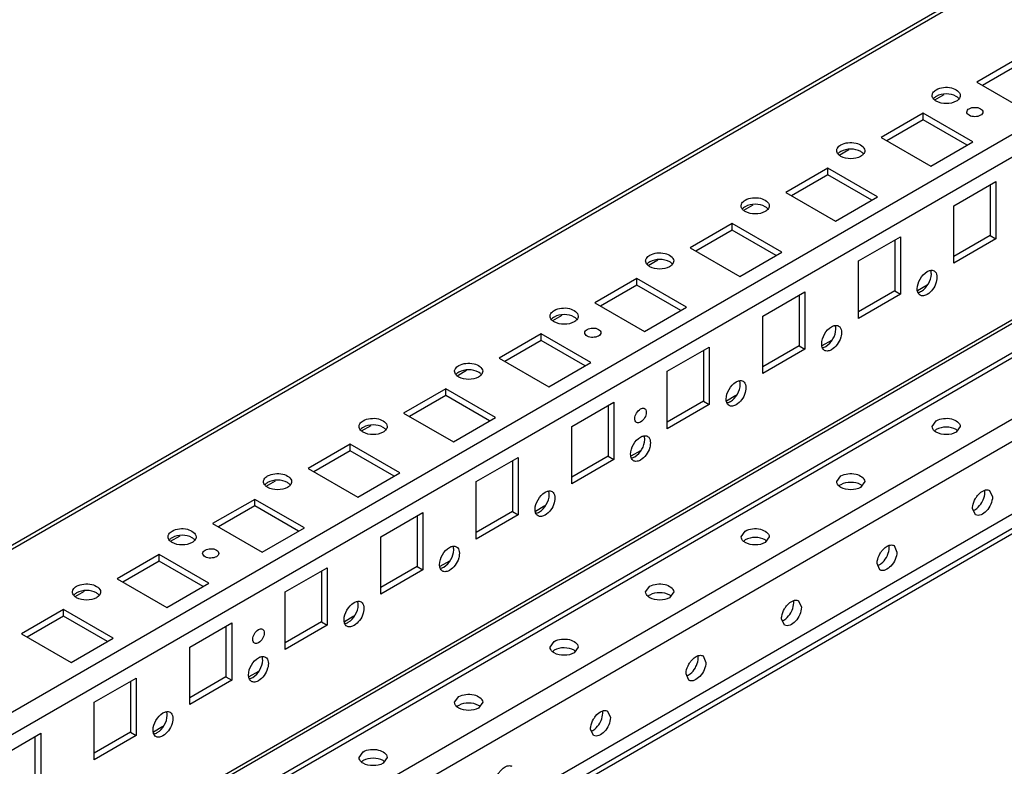
# Model space of a CAD drawing. Units: millimetres. Extents: x 159 to 1235, y 238 to 1708.
# Drawn here: x 260 to 443, y 611 to 749 of the extents above; entities that cross this region are included whole.
import ezdxf

# ---------------------------------------------------------------- set-up
doc = ezdxf.new("R2010")
doc.units = ezdxf.units.MM
doc.header["$LTSCALE"] = 126.537701
doc.layers.get('0').update_dxf_attribs({"linetype": 'CONTINUOUS'})
doc.layers.add('_1', color=7, linetype='CONTINUOUS')

msp = doc.modelspace()

# ---------------------------------------------------------------- linework, layer by layer
at = {"color": 7, "linetype": 'Continuous'}
for p, q in [((728.93, 852.37), (233.61, 566.39)), ((234.41, 566.01), (730.18, 852.24)), ((740.08, 846.53), (244.31, 560.29)), ((246.17, 557.29), (741.85, 843.46)), ((746.09, 832.44), (252.91, 547.71)), ((429.18, 674.25), (429.95, 675.31)), ((434.38, 674.25), (433.62, 673.19)), ((411.51, 664.04), (412.27, 665.1)), ((416.71, 664.04), (415.94, 662.98)), ((439.8, 662.41), (440.34, 661.22)), ((437.2, 657.91), (436.66, 659.1)), ((393.83, 653.83), (394.59, 654.9)), ((399.03, 653.83), (398.27, 652.77)), ((422.12, 652.21), (422.66, 651.02)), ((419.52, 647.7), (418.99, 648.9)), ((376.15, 643.63), (376.91, 644.69)), ((381.35, 643.63), (380.59, 642.57)), ((404.45, 642), (404.98, 640.81)), ((401.85, 637.5), (401.31, 638.69)), ((358.47, 633.42), (359.23, 634.48)), ((363.67, 633.42), (362.91, 632.36)), ((386.77, 631.8), (387.31, 630.61)), ((384.17, 627.29), (383.63, 628.48)), ((340.8, 623.22), (341.56, 624.28)), ((346, 623.22), (345.23, 622.16)), ((369.09, 621.59), (369.63, 620.4)), ((366.49, 617.09), (365.95, 618.28)), ((323.12, 613.01), (323.88, 614.07)), ((328.32, 613.01), (327.56, 611.95))]:
    msp.add_line(p, q, dxfattribs=at)
for points, knots in [([(429.95, 673.18), (429.84, 673.25), (429.47, 673.49), (429.18, 673.93), (429.18, 674.25)], [0, 0, 0, 0, 0.295832, 1, 1, 1, 1]), ([(429.95, 675.31), (430.35, 675.54), (431.33, 675.79), (432.92, 675.77), (434.38, 674.95), (434.38, 674.25)], [0, 0, 0, 0, 0.277648, 0.577367, 1, 1, 1, 1]), ([(433.63, 673.67), (433.08, 673.99), (431.79, 674.24), (430.49, 673.99), (429.95, 673.68)], [0, 0, 0, 0, 0.499704, 1, 1, 1, 1]), ([(433.62, 673.19), (433.08, 672.87), (431.79, 672.62), (430.5, 672.87), (429.95, 673.18)], [0, 0, 0, 0, 0.499765, 1, 1, 1, 1]), ([(412.27, 665.1), (412.67, 665.33), (413.65, 665.58), (415.24, 665.56), (416.71, 664.75), (416.71, 664.04)], [0, 0, 0, 0, 0.277648, 0.577367, 1, 1, 1, 1]), ([(412.27, 662.98), (412.16, 663.04), (411.79, 663.29), (411.51, 663.73), (411.51, 664.04)], [0, 0, 0, 0, 0.295832, 1, 1, 1, 1]), ([(415.95, 663.47), (415.41, 663.78), (414.11, 664.03), (412.81, 663.79), (412.27, 663.47)], [0, 0, 0, 0, 0.499704, 1, 1, 1, 1]), ([(415.94, 662.98), (415.4, 662.67), (414.11, 662.42), (412.82, 662.66), (412.27, 662.98)], [0, 0, 0, 0, 0.499765, 1, 1, 1, 1]), ([(437.2, 660.91), (437.31, 661.1), (437.75, 661.75), (438.38, 662.31), (438.92, 662.47)], [0, 0, 0, 0, 0.279217, 1, 1, 1, 1]), ([(438.38, 660.21), (438.46, 660.36), (438.75, 660.93), (438.93, 661.57), (438.93, 662.04)], [0, 0, 0, 0, 0.267043, 1, 1, 1, 1]), ([(438.92, 662.47), (439, 662.5), (439.29, 662.56), (439.62, 662.52), (439.8, 662.41)], [0, 0, 0, 0, 0.278316, 1, 1, 1, 1]), ([(436.66, 659.1), (436.66, 659.25), (436.72, 659.88), (436.96, 660.49), (437.2, 660.91)], [0, 0, 0, 0, 0.228782, 1, 1, 1, 1]), ([(437.08, 658.85), (437.21, 658.92), (437.72, 659.29), (438.13, 659.79), (438.38, 660.21)], [0, 0, 0, 0, 0.229044, 1, 1, 1, 1]), ([(440.34, 661.22), (440.34, 660.76), (440.06, 659.79), (439.25, 658.42), (437.81, 657.56), (437.2, 657.91)], [0, 0, 0, 0, 0.277648, 0.577367, 1, 1, 1, 1]), ([(394.59, 654.9), (394.99, 655.13), (395.97, 655.38), (397.57, 655.36), (399.03, 654.54), (399.03, 653.83)], [0, 0, 0, 0, 0.277648, 0.577367, 1, 1, 1, 1]), ([(394.6, 652.77), (394.48, 652.84), (394.11, 653.08), (393.83, 653.52), (393.83, 653.83)], [0, 0, 0, 0, 0.295832, 1, 1, 1, 1]), ([(398.27, 653.26), (397.73, 653.58), (396.43, 653.83), (395.14, 653.58), (394.59, 653.26)], [0, 0, 0, 0, 0.499704, 1, 1, 1, 1]), ([(398.27, 652.77), (397.72, 652.46), (396.43, 652.21), (395.14, 652.46), (394.6, 652.77)], [0, 0, 0, 0, 0.499765, 1, 1, 1, 1]), ([(418.99, 648.9), (418.99, 649.04), (419.04, 649.67), (419.28, 650.28), (419.52, 650.71)], [0, 0, 0, 0, 0.228782, 1, 1, 1, 1]), ([(419.52, 650.71), (419.63, 650.9), (420.07, 651.54), (420.71, 652.1), (421.25, 652.27)], [0, 0, 0, 0, 0.279217, 1, 1, 1, 1]), ([(422.66, 651.02), (422.66, 650.55), (422.39, 649.58), (421.57, 648.21), (420.14, 647.35), (419.52, 647.7)], [0, 0, 0, 0, 0.277648, 0.577367, 1, 1, 1, 1]), ([(420.7, 650.01), (420.79, 650.16), (421.08, 650.72), (421.25, 651.37), (421.25, 651.83)], [0, 0, 0, 0, 0.267043, 1, 1, 1, 1]), ([(421.25, 652.27), (421.33, 652.29), (421.61, 652.36), (421.94, 652.32), (422.12, 652.21)], [0, 0, 0, 0, 0.278316, 1, 1, 1, 1]), ([(419.4, 648.65), (419.53, 648.72), (420.05, 649.08), (420.46, 649.59), (420.7, 650.01)], [0, 0, 0, 0, 0.229044, 1, 1, 1, 1]), ([(376.91, 644.69), (377.31, 644.92), (378.3, 645.17), (379.89, 645.15), (381.35, 644.34), (381.35, 643.63)], [0, 0, 0, 0, 0.277648, 0.577367, 1, 1, 1, 1]), ([(376.92, 642.56), (376.8, 642.63), (376.44, 642.87), (376.15, 643.31), (376.15, 643.63)], [0, 0, 0, 0, 0.295832, 1, 1, 1, 1]), ([(380.6, 643.05), (380.05, 643.37), (378.76, 643.62), (377.46, 643.37), (376.91, 643.06)], [0, 0, 0, 0, 0.499704, 1, 1, 1, 1]), ([(380.59, 642.57), (380.05, 642.25), (378.76, 642), (377.47, 642.25), (376.92, 642.56)], [0, 0, 0, 0, 0.499765, 1, 1, 1, 1]), ([(401.85, 640.5), (401.96, 640.69), (402.39, 641.33), (403.03, 641.9), (403.57, 642.06)], [0, 0, 0, 0, 0.279217, 1, 1, 1, 1]), ([(403.02, 639.8), (403.11, 639.95), (403.4, 640.52), (403.57, 641.16), (403.57, 641.63)], [0, 0, 0, 0, 0.267043, 1, 1, 1, 1]), ([(403.57, 642.06), (403.65, 642.08), (403.94, 642.15), (404.26, 642.11), (404.45, 642)], [0, 0, 0, 0, 0.278316, 1, 1, 1, 1]), ([(401.31, 638.69), (401.31, 638.83), (401.36, 639.47), (401.6, 640.08), (401.85, 640.5)], [0, 0, 0, 0, 0.228782, 1, 1, 1, 1]), ([(401.72, 638.44), (401.85, 638.51), (402.37, 638.87), (402.78, 639.38), (403.02, 639.8)], [0, 0, 0, 0, 0.229044, 1, 1, 1, 1]), ([(404.98, 640.81), (404.98, 640.35), (404.71, 639.37), (403.9, 638), (402.46, 637.15), (401.85, 637.5)], [0, 0, 0, 0, 0.277648, 0.577367, 1, 1, 1, 1]), ([(359.23, 634.48), (359.64, 634.72), (360.62, 634.96), (362.21, 634.95), (363.67, 634.13), (363.67, 633.42)], [0, 0, 0, 0, 0.277648, 0.577367, 1, 1, 1, 1]), ([(359.24, 632.36), (359.13, 632.42), (358.76, 632.67), (358.47, 633.11), (358.47, 633.42)], [0, 0, 0, 0, 0.295832, 1, 1, 1, 1]), ([(362.92, 632.85), (362.37, 633.16), (361.08, 633.42), (359.78, 633.17), (359.23, 632.85)], [0, 0, 0, 0, 0.499704, 1, 1, 1, 1]), ([(362.91, 632.36), (362.37, 632.05), (361.08, 631.8), (359.79, 632.04), (359.24, 632.36)], [0, 0, 0, 0, 0.499765, 1, 1, 1, 1]), ([(384.17, 630.3), (384.28, 630.48), (384.72, 631.13), (385.35, 631.69), (385.89, 631.85)], [0, 0, 0, 0, 0.279217, 1, 1, 1, 1]), ([(387.31, 630.61), (387.31, 630.14), (387.03, 629.17), (386.22, 627.8), (384.78, 626.94), (384.17, 627.29)], [0, 0, 0, 0, 0.277648, 0.577367, 1, 1, 1, 1]), ([(385.35, 629.6), (385.43, 629.74), (385.72, 630.31), (385.89, 630.95), (385.89, 631.42)], [0, 0, 0, 0, 0.267043, 1, 1, 1, 1]), ([(385.89, 631.85), (385.97, 631.88), (386.26, 631.95), (386.58, 631.9), (386.77, 631.8)], [0, 0, 0, 0, 0.278316, 1, 1, 1, 1]), ([(383.63, 628.48), (383.63, 628.63), (383.69, 629.26), (383.92, 629.87), (384.17, 630.3)], [0, 0, 0, 0, 0.228782, 1, 1, 1, 1]), ([(384.05, 628.23), (384.17, 628.31), (384.69, 628.67), (385.1, 629.18), (385.35, 629.6)], [0, 0, 0, 0, 0.229044, 1, 1, 1, 1]), ([(341.56, 622.15), (341.45, 622.22), (341.08, 622.46), (340.8, 622.9), (340.8, 623.22)], [0, 0, 0, 0, 0.295832, 1, 1, 1, 1]), ([(341.56, 624.28), (341.96, 624.51), (342.94, 624.76), (344.53, 624.74), (346, 623.92), (346, 623.22)], [0, 0, 0, 0, 0.277648, 0.577367, 1, 1, 1, 1]), ([(345.24, 622.64), (344.7, 622.96), (343.4, 623.21), (342.1, 622.96), (341.56, 622.65)], [0, 0, 0, 0, 0.499704, 1, 1, 1, 1]), ([(345.23, 622.16), (344.69, 621.84), (343.4, 621.59), (342.11, 621.84), (341.56, 622.15)], [0, 0, 0, 0, 0.499765, 1, 1, 1, 1]), ([(366.49, 620.09), (366.6, 620.28), (367.04, 620.92), (367.67, 621.48), (368.21, 621.65)], [0, 0, 0, 0, 0.279217, 1, 1, 1, 1]), ([(368.21, 621.65), (368.29, 621.67), (368.58, 621.74), (368.9, 621.7), (369.09, 621.59)], [0, 0, 0, 0, 0.278316, 1, 1, 1, 1]), ([(365.95, 618.28), (365.95, 618.42), (366.01, 619.06), (366.25, 619.67), (366.49, 620.09)], [0, 0, 0, 0, 0.228782, 1, 1, 1, 1]), ([(369.63, 620.4), (369.63, 619.94), (369.35, 618.96), (368.54, 617.59), (367.1, 616.73), (366.49, 617.09)], [0, 0, 0, 0, 0.277648, 0.577367, 1, 1, 1, 1]), ([(367.67, 619.39), (367.75, 619.54), (368.04, 620.11), (368.22, 620.75), (368.22, 621.22)], [0, 0, 0, 0, 0.267043, 1, 1, 1, 1]), ([(366.37, 618.03), (366.49, 618.1), (367.01, 618.46), (367.42, 618.97), (367.67, 619.39)], [0, 0, 0, 0, 0.229044, 1, 1, 1, 1]), ([(323.88, 614.07), (324.28, 614.3), (325.26, 614.55), (326.85, 614.53), (328.32, 613.72), (328.32, 613.01)], [0, 0, 0, 0, 0.277648, 0.577367, 1, 1, 1, 1]), ([(323.89, 611.95), (323.77, 612.01), (323.4, 612.26), (323.12, 612.69), (323.12, 613.01)], [0, 0, 0, 0, 0.295832, 1, 1, 1, 1]), ([(327.56, 612.43), (327.02, 612.75), (325.72, 613), (324.43, 612.75), (323.88, 612.44)], [0, 0, 0, 0, 0.499704, 1, 1, 1, 1]), ([(327.56, 611.95), (327.01, 611.63), (325.72, 611.39), (324.43, 611.63), (323.89, 611.95)], [0, 0, 0, 0, 0.499765, 1, 1, 1, 1]), ([(348.81, 609.88), (348.92, 610.07), (349.36, 610.72), (350, 611.28), (350.54, 611.44)], [0, 0, 0, 0, 0.279217, 1, 1, 1, 1]), ([(350.54, 611.44), (350.62, 611.47), (350.9, 611.53), (351.23, 611.49), (351.41, 611.38)], [0, 0, 0, 0, 0.278316, 1, 1, 1, 1])]:
    msp.add_open_spline(points, degree=3, knots=knots, dxfattribs=at)
for points in [[(429.95, 673.68), (429.84, 673.62), (429.75, 673.55), (429.66, 673.48)], [(433.91, 673.48), (433.82, 673.55), (433.73, 673.61), (433.63, 673.67)], [(412.27, 663.47), (412.17, 663.41), (412.07, 663.35), (411.98, 663.27)], [(416.23, 663.27), (416.14, 663.34), (416.05, 663.41), (415.95, 663.47)], [(438.93, 662.04), (438.93, 662.16), (438.92, 662.27), (438.9, 662.39)], [(436.77, 658.71), (436.88, 658.75), (436.98, 658.8), (437.08, 658.85)], [(394.59, 653.26), (394.49, 653.21), (394.39, 653.14), (394.3, 653.07)], [(398.55, 653.07), (398.47, 653.14), (398.37, 653.2), (398.27, 653.26)], [(421.25, 651.83), (421.25, 651.95), (421.24, 652.07), (421.22, 652.18)], [(419.09, 648.5), (419.2, 648.54), (419.3, 648.59), (419.4, 648.65)], [(376.91, 643.06), (376.81, 643), (376.72, 642.93), (376.63, 642.86)], [(380.88, 642.86), (380.79, 642.93), (380.69, 643), (380.6, 643.05)], [(403.57, 641.63), (403.57, 641.74), (403.56, 641.86), (403.54, 641.98)], [(401.42, 638.29), (401.52, 638.33), (401.63, 638.38), (401.72, 638.44)], [(359.23, 632.85), (359.13, 632.79), (359.04, 632.73), (358.95, 632.65)], [(363.2, 632.65), (363.11, 632.73), (363.02, 632.79), (362.92, 632.85)], [(385.89, 631.42), (385.89, 631.54), (385.88, 631.65), (385.87, 631.77)], [(383.74, 628.09), (383.85, 628.13), (383.95, 628.18), (384.05, 628.23)], [(341.56, 622.65), (341.46, 622.59), (341.36, 622.52), (341.27, 622.45)], [(345.52, 622.45), (345.43, 622.52), (345.34, 622.58), (345.24, 622.64)], [(368.22, 621.22), (368.22, 621.33), (368.21, 621.45), (368.19, 621.56)], [(366.06, 617.88), (366.17, 617.92), (366.27, 617.97), (366.37, 618.03)], [(323.88, 612.44), (323.78, 612.38), (323.68, 612.32), (323.59, 612.24)], [(327.84, 612.24), (327.76, 612.31), (327.66, 612.38), (327.56, 612.43)]]:
    msp.add_open_spline(points, degree=3, dxfattribs=at)
at = {"layer": '_1', "color": 7, "linetype": 'Continuous'}
for p, q in [((666.53, 887.61), (167.46, 599.47)), ((168.46, 599.37), (667.53, 887.51)), ((694.76, 873.02), (193.56, 583.66)), ((196.57, 581.31), (695.29, 869.24)), ((696.52, 839.75), (222.25, 565.93)), ((696.11, 838.83), (223.08, 565.73)), ((255.14, 546.42), (729.7, 820.41)), ((256.02, 545.91), (728.39, 818.64)), ((445.22, 742.42), (437.44, 737.93)), ((445.22, 741.2), (438.5, 737.32)), ((437.44, 737.93), (446.63, 732.63)), ((429.66, 734.66), (431.41, 735.67)), ((427.54, 732.22), (419.76, 727.73)), ((427.54, 730.99), (420.82, 727.11)), ((436.73, 726.91), (427.54, 732.22)), ((427.54, 730.99), (427.54, 732.22)), ((435.67, 726.3), (427.54, 730.99)), ((419.76, 727.73), (428.95, 722.42)), ((411.98, 724.45), (413.73, 725.46)), ((428.95, 722.42), (436.73, 726.91)), ((409.86, 722.01), (402.08, 717.52)), ((419.06, 716.7), (409.86, 722.01)), ((409.86, 720.79), (409.86, 722.01)), ((409.86, 720.79), (403.15, 716.91)), ((417.99, 716.09), (409.86, 720.79)), ((433.2, 715.07), (440.98, 719.56)), ((439.92, 718.95), (439.92, 709.56)), ((440.98, 719.56), (440.98, 708.95)), ((402.08, 717.52), (411.28, 712.21)), ((411.28, 712.21), (419.06, 716.7)), ((394.3, 714.25), (396.05, 715.25)), ((433.2, 704.46), (433.2, 715.07)), ((392.19, 711.81), (384.41, 707.31)), ((401.38, 706.5), (392.19, 711.81)), ((392.19, 710.58), (392.19, 711.81)), ((392.19, 710.58), (385.47, 706.7)), ((400.32, 705.89), (392.19, 710.58)), ((415.52, 704.87), (423.3, 709.36)), ((423.3, 709.36), (423.3, 698.74)), ((439.92, 709.56), (433.2, 705.68)), ((440.98, 708.95), (433.2, 704.46)), ((439.92, 709.56), (440.98, 708.95)), ((384.41, 707.31), (393.6, 702.01)), ((422.24, 708.74), (422.24, 699.35)), ((393.6, 702.01), (401.38, 706.5)), ((376.63, 704.04), (378.38, 705.05)), ((415.52, 694.25), (415.52, 704.87)), ((374.51, 701.6), (366.73, 697.11)), ((383.7, 696.29), (374.51, 701.6)), ((374.51, 700.37), (374.51, 701.6)), ((374.51, 700.37), (367.79, 696.5)), ((382.64, 695.68), (374.51, 700.37)), ((428.23, 700.37), (426.47, 699.36)), ((397.84, 694.66), (405.62, 699.15)), ((404.56, 698.54), (404.56, 689.15)), ((405.62, 699.15), (405.62, 688.54)), ((422.24, 699.35), (415.52, 695.48)), ((423.3, 698.74), (415.52, 694.25)), ((422.24, 699.35), (423.3, 698.74)), ((366.73, 697.11), (375.92, 691.8)), ((375.92, 691.8), (383.7, 696.29)), ((358.95, 693.83), (360.7, 694.84)), ((397.84, 684.04), (397.84, 694.66)), ((356.83, 691.39), (349.05, 686.9)), ((366.02, 686.09), (356.83, 691.39)), ((356.83, 690.17), (356.83, 691.39)), ((356.83, 690.17), (350.11, 686.29)), ((364.96, 685.47), (356.83, 690.17)), ((380.16, 684.45), (387.94, 688.94)), ((387.94, 688.94), (387.94, 678.33)), ((404.56, 689.15), (397.84, 685.27)), ((404.56, 689.15), (405.62, 688.54)), ((410.55, 690.16), (408.79, 689.15)), ((386.88, 688.33), (386.88, 678.94)), ((405.62, 688.54), (397.84, 684.04)), ((349.05, 686.9), (358.24, 681.6)), ((358.24, 681.6), (366.02, 686.09)), ((341.27, 683.63), (343.02, 684.64)), ((380.16, 673.84), (380.16, 684.45)), ((339.15, 681.19), (331.37, 676.7)), ((339.15, 679.96), (332.44, 676.08)), ((348.35, 675.88), (339.15, 681.19)), ((339.15, 679.96), (339.15, 681.19)), ((347.28, 675.27), (339.15, 679.96)), ((392.87, 679.96), (391.12, 678.94)), ((362.49, 674.25), (370.27, 678.74)), ((369.2, 678.13), (369.2, 668.74)), ((370.27, 678.74), (370.27, 668.12)), ((386.88, 678.94), (380.16, 675.06)), ((387.94, 678.33), (380.16, 673.84)), ((386.88, 678.94), (387.94, 678.33)), ((331.37, 676.7), (340.57, 671.39)), ((323.59, 673.42), (325.34, 674.43)), ((340.57, 671.39), (348.35, 675.88)), ((362.49, 663.63), (362.49, 674.25)), ((321.48, 670.98), (313.7, 666.49)), ((330.67, 665.67), (321.48, 670.98)), ((321.48, 669.76), (321.48, 670.98)), ((321.48, 669.76), (314.76, 665.88)), ((329.61, 665.06), (321.48, 669.76)), ((375.2, 669.75), (373.44, 668.74)), ((344.81, 664.04), (352.59, 668.53)), ((351.53, 667.92), (351.53, 658.53)), ((352.59, 668.53), (352.59, 657.92)), ((369.2, 668.74), (362.49, 664.86)), ((370.27, 668.12), (362.49, 663.63)), ((369.2, 668.74), (370.27, 668.12)), ((313.7, 666.49), (322.89, 661.18)), ((322.89, 661.18), (330.67, 665.67)), ((305.92, 663.22), (307.67, 664.22)), ((344.81, 653.43), (344.81, 664.04)), ((303.8, 660.77), (296.02, 656.28)), ((312.99, 655.47), (303.8, 660.77)), ((303.8, 659.55), (303.8, 660.77)), ((303.8, 659.55), (297.08, 655.67)), ((311.93, 654.86), (303.8, 659.55)), ((327.13, 653.83), (334.91, 658.33)), ((334.91, 658.33), (334.91, 647.71)), ((351.53, 658.53), (344.81, 654.65)), ((352.59, 657.92), (344.81, 653.43)), ((351.53, 658.53), (352.59, 657.92)), ((357.52, 659.55), (355.76, 658.53)), ((296.02, 656.28), (305.21, 650.98)), ((333.85, 657.71), (333.85, 648.32)), ((305.21, 650.98), (312.99, 655.47)), ((288.24, 653.01), (289.99, 654.02)), ((327.13, 643.22), (327.13, 653.83)), ((286.12, 650.57), (278.34, 646.08)), ((295.31, 645.26), (286.12, 650.57)), ((286.12, 649.34), (286.12, 650.57)), ((286.12, 649.34), (279.4, 645.47)), ((294.25, 644.65), (286.12, 649.34)), ((339.84, 649.34), (338.08, 648.33)), ((309.45, 643.63), (317.23, 648.12)), ((316.17, 647.51), (316.17, 638.12)), ((317.23, 648.12), (317.23, 637.5)), ((333.85, 648.32), (327.13, 644.44)), ((334.91, 647.71), (327.13, 643.22)), ((333.85, 648.32), (334.91, 647.71)), ((278.34, 646.08), (287.53, 640.77)), ((287.53, 640.77), (295.31, 645.26)), ((270.56, 642.8), (272.31, 643.81)), ((309.45, 633.01), (309.45, 643.63)), ((268.44, 640.36), (260.66, 635.87)), ((277.63, 635.06), (268.44, 640.36)), ((268.44, 639.14), (268.44, 640.36)), ((268.44, 639.14), (261.72, 635.26)), ((276.57, 634.44), (268.44, 639.14)), ((291.78, 633.42), (299.55, 637.91)), ((299.55, 637.91), (299.55, 627.3)), ((316.17, 638.12), (309.45, 634.24)), ((316.17, 638.12), (317.23, 637.5)), ((322.16, 639.13), (320.41, 638.12)), ((298.49, 637.3), (298.49, 627.91)), ((317.23, 637.5), (309.45, 633.01)), ((260.66, 635.87), (269.86, 630.56)), ((269.86, 630.56), (277.63, 635.06)), ((291.78, 622.81), (291.78, 633.42)), ((304.48, 628.93), (302.73, 627.91)), ((274.1, 623.22), (281.88, 627.71)), ((280.82, 627.09), (280.82, 617.7)), ((281.88, 627.71), (281.88, 617.09)), ((298.49, 627.91), (291.78, 624.03)), ((299.55, 627.3), (291.78, 622.81)), ((298.49, 627.91), (299.55, 627.3)), ((274.1, 612.6), (274.1, 623.22)), ((286.81, 618.72), (285.05, 617.71)), ((256.42, 613.01), (264.2, 617.5)), ((263.14, 616.89), (263.14, 607.5)), ((264.2, 617.5), (264.2, 606.89)), ((280.82, 617.7), (274.1, 613.83)), ((281.88, 617.09), (274.1, 612.6)), ((280.82, 617.7), (281.88, 617.09))]:
    msp.add_line(p, q, dxfattribs=at)
for points, knots in [([(429.22, 735.75), (429.25, 735.83), (429.4, 736.16), (429.7, 736.4), (429.94, 736.54)], [0, 0, 0, 0, 0.222041, 1, 1, 1, 1]), ([(429.94, 736.54), (430.35, 736.78), (431.33, 737.03), (432.92, 737.01), (434.38, 736.19), (434.38, 735.48)], [0, 0, 0, 0, 0.277648, 0.577367, 1, 1, 1, 1]), ([(433.63, 735.32), (433.08, 735.63), (431.79, 735.88), (430.49, 735.64), (429.94, 735.32)], [0, 0, 0, 0, 0.499704, 1, 1, 1, 1]), ([(433.62, 734.42), (433.08, 734.11), (431.79, 733.86), (430.5, 734.11), (429.95, 734.42)], [0, 0, 0, 0, 0.499765, 1, 1, 1, 1]), ([(438.15, 731.81), (437.83, 731.63), (437.08, 731.5), (436.11, 731.63), (435.37, 732.41), (435.81, 732.91), (436.03, 733.03)], [0, 0, 0, 0, 0.295739, 0.59131, 0.79562, 1, 1, 1, 1]), ([(436.03, 733.03), (436.34, 733.22), (437.09, 733.34), (438.07, 733.21), (438.8, 732.43), (438.36, 731.94), (438.15, 731.81)], [0, 0, 0, 0, 0.295739, 0.59131, 0.79562, 1, 1, 1, 1]), ([(411.55, 725.54), (411.57, 725.62), (411.72, 725.95), (412.02, 726.2), (412.27, 726.34)], [0, 0, 0, 0, 0.222041, 1, 1, 1, 1]), ([(412.27, 726.34), (412.67, 726.57), (413.65, 726.82), (415.24, 726.8), (416.71, 725.98), (416.71, 725.28)], [0, 0, 0, 0, 0.277648, 0.577367, 1, 1, 1, 1]), ([(415.95, 725.11), (415.41, 725.43), (414.11, 725.68), (412.81, 725.43), (412.27, 725.11)], [0, 0, 0, 0, 0.499704, 1, 1, 1, 1]), ([(415.94, 724.22), (415.4, 723.9), (414.11, 723.65), (412.82, 723.9), (412.27, 724.21)], [0, 0, 0, 0, 0.499765, 1, 1, 1, 1]), ([(393.87, 715.34), (393.89, 715.42), (394.05, 715.75), (394.35, 715.99), (394.59, 716.13)], [0, 0, 0, 0, 0.222041, 1, 1, 1, 1]), ([(394.59, 716.13), (394.99, 716.37), (395.97, 716.61), (397.56, 716.59), (399.03, 715.78), (399.03, 715.07)], [0, 0, 0, 0, 0.277648, 0.577367, 1, 1, 1, 1]), ([(398.27, 714.9), (397.73, 715.22), (396.43, 715.47), (395.14, 715.22), (394.59, 714.91)], [0, 0, 0, 0, 0.499704, 1, 1, 1, 1]), ([(398.27, 714.01), (397.72, 713.7), (396.43, 713.45), (395.14, 713.69), (394.6, 714.01)], [0, 0, 0, 0, 0.499765, 1, 1, 1, 1]), ([(376.19, 705.13), (376.22, 705.21), (376.37, 705.54), (376.67, 705.79), (376.91, 705.93)], [0, 0, 0, 0, 0.222041, 1, 1, 1, 1]), ([(376.91, 705.93), (377.31, 706.16), (378.3, 706.41), (379.89, 706.39), (381.35, 705.57), (381.35, 704.87)], [0, 0, 0, 0, 0.277648, 0.577367, 1, 1, 1, 1]), ([(380.6, 704.7), (380.05, 705.02), (378.75, 705.27), (377.46, 705.02), (376.91, 704.7)], [0, 0, 0, 0, 0.499704, 1, 1, 1, 1]), ([(380.59, 703.8), (380.04, 703.49), (378.75, 703.24), (377.47, 703.49), (376.92, 703.8)], [0, 0, 0, 0, 0.499765, 1, 1, 1, 1]), ([(426.41, 699.71), (426.41, 700.34), (426.84, 701.59), (427.7, 702.59), (428.25, 702.91)], [0, 0, 0, 0, 0.499705, 1, 1, 1, 1]), ([(427.19, 699.27), (427.73, 699.59), (428.59, 700.58), (429.02, 701.82), (429.03, 702.45)], [0, 0, 0, 0, 0.499764, 1, 1, 1, 1]), ([(429.55, 703.03), (430.16, 702.68), (430.13, 701.01), (429.36, 699.62), (428.65, 698.89), (428.25, 698.66)], [0, 0, 0, 0, 0.422605, 0.722337, 1, 1, 1, 1]), ([(428.25, 698.66), (428.16, 698.61), (427.84, 698.45), (427.45, 698.38), (427.2, 698.43)], [0, 0, 0, 0, 0.284131, 1, 1, 1, 1]), ([(359.23, 695.72), (359.64, 695.95), (360.62, 696.2), (362.21, 696.18), (363.67, 695.37), (363.67, 694.66)], [0, 0, 0, 0, 0.277648, 0.577367, 1, 1, 1, 1]), ([(358.51, 694.93), (358.54, 695), (358.69, 695.34), (358.99, 695.58), (359.23, 695.72)], [0, 0, 0, 0, 0.222041, 1, 1, 1, 1]), ([(362.92, 694.49), (362.37, 694.81), (361.08, 695.06), (359.78, 694.81), (359.23, 694.5)], [0, 0, 0, 0, 0.499704, 1, 1, 1, 1]), ([(362.91, 693.6), (362.37, 693.28), (361.08, 693.03), (359.79, 693.28), (359.24, 693.59)], [0, 0, 0, 0, 0.499765, 1, 1, 1, 1]), ([(365.32, 692.21), (365.63, 692.39), (366.38, 692.52), (367.36, 692.39), (368.09, 691.61), (367.65, 691.11), (367.44, 690.98)], [0, 0, 0, 0, 0.295739, 0.59131, 0.79562, 1, 1, 1, 1]), ([(408.73, 689.51), (408.73, 690.14), (409.16, 691.39), (410.02, 692.38), (410.57, 692.7)], [0, 0, 0, 0, 0.499705, 1, 1, 1, 1]), ([(411.87, 692.83), (412.48, 692.47), (412.46, 690.8), (411.68, 689.41), (410.97, 688.69), (410.57, 688.45)], [0, 0, 0, 0, 0.422605, 0.722337, 1, 1, 1, 1]), ([(367.44, 690.98), (367.12, 690.8), (366.37, 690.68), (365.4, 690.8), (364.66, 691.59), (365.1, 692.08), (365.32, 692.21)], [0, 0, 0, 0, 0.295739, 0.59131, 0.79562, 1, 1, 1, 1]), ([(409.51, 689.07), (410.05, 689.38), (410.91, 690.37), (411.35, 691.61), (411.35, 692.24)], [0, 0, 0, 0, 0.499764, 1, 1, 1, 1]), ([(410.57, 688.45), (410.48, 688.4), (410.16, 688.24), (409.78, 688.17), (409.52, 688.23)], [0, 0, 0, 0, 0.284131, 1, 1, 1, 1]), ([(340.84, 684.72), (340.86, 684.8), (341.01, 685.13), (341.31, 685.37), (341.56, 685.51)], [0, 0, 0, 0, 0.222041, 1, 1, 1, 1]), ([(341.56, 685.51), (341.96, 685.75), (342.94, 685.99), (344.53, 685.98), (345.99, 685.16), (346, 684.45)], [0, 0, 0, 0, 0.277648, 0.577367, 1, 1, 1, 1]), ([(345.24, 684.29), (344.7, 684.6), (343.4, 684.85), (342.1, 684.61), (341.56, 684.29)], [0, 0, 0, 0, 0.499704, 1, 1, 1, 1]), ([(345.23, 683.39), (344.69, 683.08), (343.4, 682.83), (342.11, 683.07), (341.56, 683.39)], [0, 0, 0, 0, 0.499765, 1, 1, 1, 1]), ([(391.05, 679.3), (391.05, 679.93), (391.48, 681.18), (392.35, 682.18), (392.89, 682.49)], [0, 0, 0, 0, 0.499705, 1, 1, 1, 1]), ([(391.83, 678.86), (392.38, 679.17), (393.24, 680.17), (393.67, 681.41), (393.67, 682.04)], [0, 0, 0, 0, 0.499764, 1, 1, 1, 1]), ([(394.19, 682.62), (394.8, 682.27), (394.78, 680.59), (394, 679.21), (393.29, 678.48), (392.89, 678.25)], [0, 0, 0, 0, 0.422605, 0.722337, 1, 1, 1, 1]), ([(392.89, 678.25), (392.8, 678.2), (392.48, 678.04), (392.1, 677.96), (391.85, 678.02)], [0, 0, 0, 0, 0.284131, 1, 1, 1, 1]), ([(375.22, 675.06), (375, 674.94), (374.35, 674.81), (374.04, 675.84), (374.41, 676.74), (374.9, 677.33), (375.22, 677.51)], [0, 0, 0, 0, 0.20436, 0.408652, 0.704219, 1, 1, 1, 1]), ([(375.22, 677.51), (375.43, 677.64), (376.08, 677.77), (376.39, 676.74), (376.02, 675.83), (375.53, 675.25), (375.22, 675.06)], [0, 0, 0, 0, 0.20436, 0.408652, 0.704219, 1, 1, 1, 1]), ([(323.16, 674.51), (323.18, 674.59), (323.34, 674.92), (323.64, 675.17), (323.88, 675.31)], [0, 0, 0, 0, 0.222041, 1, 1, 1, 1]), ([(323.88, 675.31), (324.28, 675.54), (325.26, 675.79), (326.85, 675.77), (328.32, 674.95), (328.32, 674.25)], [0, 0, 0, 0, 0.277648, 0.577367, 1, 1, 1, 1]), ([(327.56, 674.08), (327.02, 674.4), (325.72, 674.65), (324.43, 674.4), (323.88, 674.08)], [0, 0, 0, 0, 0.499704, 1, 1, 1, 1]), ([(327.56, 673.19), (327.01, 672.87), (325.72, 672.62), (324.43, 672.87), (323.89, 673.18)], [0, 0, 0, 0, 0.499765, 1, 1, 1, 1]), ([(376.51, 672.42), (377.13, 672.06), (377.1, 670.39), (376.32, 669), (375.62, 668.27), (375.22, 668.04)], [0, 0, 0, 0, 0.422605, 0.722337, 1, 1, 1, 1]), ([(373.38, 669.09), (373.37, 669.73), (373.8, 670.97), (374.67, 671.97), (375.22, 672.29)], [0, 0, 0, 0, 0.499705, 1, 1, 1, 1]), ([(374.15, 668.65), (374.7, 668.97), (375.56, 669.96), (375.99, 671.2), (375.99, 671.83)], [0, 0, 0, 0, 0.499764, 1, 1, 1, 1]), ([(375.22, 668.04), (375.13, 667.99), (374.8, 667.83), (374.42, 667.76), (374.17, 667.81)], [0, 0, 0, 0, 0.284131, 1, 1, 1, 1]), ([(305.48, 664.31), (305.51, 664.38), (305.66, 664.72), (305.96, 664.96), (306.2, 665.1)], [0, 0, 0, 0, 0.222041, 1, 1, 1, 1]), ([(306.2, 665.1), (306.6, 665.33), (307.59, 665.58), (309.18, 665.56), (310.64, 664.75), (310.64, 664.04)], [0, 0, 0, 0, 0.277648, 0.577367, 1, 1, 1, 1]), ([(309.89, 663.87), (309.34, 664.19), (308.04, 664.44), (306.75, 664.19), (306.2, 663.88)], [0, 0, 0, 0, 0.499704, 1, 1, 1, 1]), ([(309.88, 662.98), (309.33, 662.67), (308.04, 662.42), (306.75, 662.66), (306.21, 662.98)], [0, 0, 0, 0, 0.499765, 1, 1, 1, 1]), ([(355.7, 658.89), (355.7, 659.52), (356.13, 660.77), (356.99, 661.77), (357.54, 662.08)], [0, 0, 0, 0, 0.499705, 1, 1, 1, 1]), ([(356.48, 658.45), (357.02, 658.76), (357.88, 659.75), (358.31, 660.99), (358.32, 661.62)], [0, 0, 0, 0, 0.499764, 1, 1, 1, 1]), ([(358.84, 662.21), (359.45, 661.86), (359.42, 660.18), (358.65, 658.79), (357.94, 658.07), (357.54, 657.84)], [0, 0, 0, 0, 0.422605, 0.722337, 1, 1, 1, 1]), ([(357.54, 657.84), (357.45, 657.78), (357.13, 657.62), (356.74, 657.55), (356.49, 657.61)], [0, 0, 0, 0, 0.284131, 1, 1, 1, 1]), ([(287.8, 654.1), (287.83, 654.18), (287.98, 654.51), (288.28, 654.76), (288.52, 654.9)], [0, 0, 0, 0, 0.222041, 1, 1, 1, 1]), ([(288.52, 654.9), (288.93, 655.13), (289.91, 655.38), (291.5, 655.36), (292.96, 654.54), (292.96, 653.83)], [0, 0, 0, 0, 0.277648, 0.577367, 1, 1, 1, 1]), ([(292.21, 653.67), (291.66, 653.98), (290.37, 654.24), (289.07, 653.99), (288.52, 653.67)], [0, 0, 0, 0, 0.499704, 1, 1, 1, 1]), ([(292.2, 652.77), (291.66, 652.46), (290.37, 652.21), (289.08, 652.46), (288.53, 652.77)], [0, 0, 0, 0, 0.499765, 1, 1, 1, 1]), ([(296.73, 650.16), (296.41, 649.98), (295.66, 649.85), (294.69, 649.98), (293.95, 650.76), (294.39, 651.26), (294.61, 651.39)], [0, 0, 0, 0, 0.295739, 0.59131, 0.79562, 1, 1, 1, 1]), ([(294.61, 651.39), (294.92, 651.57), (295.67, 651.69), (296.65, 651.57), (297.38, 650.78), (296.94, 650.29), (296.73, 650.16)], [0, 0, 0, 0, 0.295739, 0.59131, 0.79562, 1, 1, 1, 1]), ([(338.02, 648.68), (338.02, 649.31), (338.45, 650.56), (339.31, 651.56), (339.86, 651.87)], [0, 0, 0, 0, 0.499705, 1, 1, 1, 1]), ([(338.8, 648.24), (339.34, 648.56), (340.2, 649.55), (340.64, 650.79), (340.64, 651.42)], [0, 0, 0, 0, 0.499764, 1, 1, 1, 1]), ([(341.16, 652), (341.77, 651.65), (341.75, 649.98), (340.97, 648.59), (340.26, 647.86), (339.86, 647.63)], [0, 0, 0, 0, 0.422605, 0.722337, 1, 1, 1, 1]), ([(339.86, 647.63), (339.77, 647.58), (339.45, 647.42), (339.06, 647.35), (338.81, 647.4)], [0, 0, 0, 0, 0.284131, 1, 1, 1, 1]), ([(270.85, 644.69), (271.25, 644.92), (272.23, 645.17), (273.82, 645.15), (275.28, 644.34), (275.28, 643.63)], [0, 0, 0, 0, 0.277648, 0.577367, 1, 1, 1, 1]), ([(270.13, 643.9), (270.15, 643.97), (270.3, 644.31), (270.6, 644.55), (270.85, 644.69)], [0, 0, 0, 0, 0.222041, 1, 1, 1, 1]), ([(274.53, 643.46), (273.99, 643.78), (272.69, 644.03), (271.39, 643.78), (270.85, 643.47)], [0, 0, 0, 0, 0.499704, 1, 1, 1, 1]), ([(274.52, 642.57), (273.98, 642.25), (272.69, 642), (271.4, 642.25), (270.85, 642.56)], [0, 0, 0, 0, 0.499765, 1, 1, 1, 1]), ([(320.34, 638.48), (320.34, 639.11), (320.77, 640.36), (321.64, 641.35), (322.18, 641.67)], [0, 0, 0, 0, 0.499705, 1, 1, 1, 1]), ([(323.48, 641.8), (324.09, 641.44), (324.07, 639.77), (323.29, 638.38), (322.58, 637.66), (322.18, 637.42)], [0, 0, 0, 0, 0.422605, 0.722337, 1, 1, 1, 1]), ([(321.12, 638.04), (321.67, 638.35), (322.53, 639.34), (322.96, 640.58), (322.96, 641.21)], [0, 0, 0, 0, 0.499764, 1, 1, 1, 1]), ([(304.5, 634.24), (304.29, 634.11), (303.64, 633.98), (303.33, 635.01), (303.7, 635.92), (304.19, 636.51), (304.5, 636.69)], [0, 0, 0, 0, 0.20436, 0.408652, 0.704219, 1, 1, 1, 1]), ([(304.5, 636.69), (304.72, 636.81), (305.37, 636.94), (305.68, 635.92), (305.31, 635.01), (304.82, 634.42), (304.5, 634.24)], [0, 0, 0, 0, 0.20436, 0.408652, 0.704219, 1, 1, 1, 1]), ([(322.18, 637.42), (322.09, 637.37), (321.77, 637.21), (321.39, 637.14), (321.13, 637.2)], [0, 0, 0, 0, 0.284131, 1, 1, 1, 1]), ([(302.67, 628.27), (302.66, 628.9), (303.09, 630.15), (303.96, 631.15), (304.5, 631.46)], [0, 0, 0, 0, 0.499705, 1, 1, 1, 1]), ([(303.44, 627.83), (303.99, 628.14), (304.85, 629.14), (305.28, 630.38), (305.28, 631.01)], [0, 0, 0, 0, 0.499764, 1, 1, 1, 1]), ([(305.8, 631.59), (306.42, 631.24), (306.39, 629.56), (305.61, 628.18), (304.91, 627.45), (304.5, 627.22)], [0, 0, 0, 0, 0.422605, 0.722337, 1, 1, 1, 1]), ([(304.5, 627.22), (304.42, 627.17), (304.09, 627.01), (303.71, 626.93), (303.46, 626.99)], [0, 0, 0, 0, 0.284131, 1, 1, 1, 1]), ([(288.13, 621.39), (288.74, 621.03), (288.71, 619.36), (287.93, 617.97), (287.23, 617.24), (286.83, 617.01)], [0, 0, 0, 0, 0.422605, 0.722337, 1, 1, 1, 1]), ([(284.99, 618.06), (284.99, 618.7), (285.42, 619.94), (286.28, 620.94), (286.83, 621.26)], [0, 0, 0, 0, 0.499705, 1, 1, 1, 1]), ([(285.77, 617.62), (286.31, 617.94), (287.17, 618.93), (287.6, 620.17), (287.6, 620.8)], [0, 0, 0, 0, 0.499764, 1, 1, 1, 1]), ([(286.83, 617.01), (286.74, 616.96), (286.42, 616.8), (286.03, 616.73), (285.78, 616.78)], [0, 0, 0, 0, 0.284131, 1, 1, 1, 1])]:
    msp.add_open_spline(points, degree=3, knots=knots, dxfattribs=at)
for points in [[(429.18, 735.48), (429.18, 735.57), (429.2, 735.66), (429.22, 735.75)], [(429.45, 734.82), (429.29, 735), (429.18, 735.25), (429.18, 735.48)], [(429.65, 735.11), (429.58, 735.06), (429.51, 734.99), (429.45, 734.92)], [(429.95, 734.42), (429.77, 734.53), (429.59, 734.66), (429.45, 734.82)], [(429.94, 735.32), (429.84, 735.26), (429.74, 735.19), (429.65, 735.11)], [(433.92, 734.63), (433.83, 734.55), (433.73, 734.48), (433.62, 734.42)], [(434.12, 734.92), (433.98, 735.08), (433.81, 735.21), (433.63, 735.32)], [(434.12, 734.82), (434.06, 734.75), (433.99, 734.69), (433.92, 734.63)], [(434.38, 735.48), (434.38, 735.25), (434.27, 735), (434.12, 734.82)], [(411.51, 725.28), (411.51, 725.37), (411.52, 725.46), (411.55, 725.54)], [(411.77, 724.62), (411.62, 724.8), (411.51, 725.04), (411.51, 725.28)], [(416.71, 725.28), (416.71, 725.04), (416.59, 724.8), (416.44, 724.62)], [(411.97, 724.91), (411.9, 724.85), (411.83, 724.79), (411.77, 724.72)], [(412.27, 724.21), (412.09, 724.32), (411.91, 724.45), (411.77, 724.62)], [(412.27, 725.11), (412.16, 725.05), (412.06, 724.99), (411.97, 724.91)], [(416.24, 724.42), (416.15, 724.34), (416.05, 724.28), (415.94, 724.22)], [(416.44, 724.72), (416.3, 724.87), (416.13, 725), (415.95, 725.11)], [(416.44, 724.62), (416.38, 724.55), (416.31, 724.48), (416.24, 724.42)], [(393.83, 715.07), (393.83, 715.16), (393.84, 715.25), (393.87, 715.34)], [(394.09, 714.41), (393.94, 714.59), (393.83, 714.83), (393.83, 715.07)], [(394.6, 714.01), (394.41, 714.11), (394.23, 714.25), (394.09, 714.41)], [(394.29, 714.7), (394.22, 714.64), (394.16, 714.58), (394.1, 714.51)], [(394.59, 714.91), (394.48, 714.85), (394.38, 714.78), (394.29, 714.7)], [(398.76, 714.51), (398.63, 714.67), (398.45, 714.8), (398.27, 714.9)], [(398.76, 714.41), (398.7, 714.34), (398.64, 714.28), (398.56, 714.22)], [(399.03, 715.07), (399.03, 714.83), (398.92, 714.59), (398.76, 714.41)], [(398.56, 714.22), (398.47, 714.14), (398.37, 714.07), (398.27, 714.01)], [(376.15, 704.87), (376.15, 704.96), (376.17, 705.05), (376.19, 705.13)], [(376.42, 704.2), (376.26, 704.39), (376.15, 704.63), (376.15, 704.87)], [(376.61, 704.5), (376.54, 704.44), (376.48, 704.37), (376.42, 704.3)], [(376.92, 703.8), (376.73, 703.91), (376.56, 704.04), (376.42, 704.2)], [(376.91, 704.7), (376.81, 704.64), (376.71, 704.57), (376.61, 704.5)], [(380.89, 704.01), (380.79, 703.93), (380.69, 703.86), (380.59, 703.8)], [(381.08, 704.3), (380.95, 704.46), (380.78, 704.59), (380.6, 704.7)], [(381.09, 704.21), (381.03, 704.13), (380.96, 704.07), (380.89, 704.01)], [(381.35, 704.87), (381.35, 704.63), (381.24, 704.39), (381.09, 704.21)], [(428.25, 702.91), (428.35, 702.97), (428.46, 703.02), (428.58, 703.06)], [(428.58, 703.06), (428.66, 703.09), (428.75, 703.12), (428.84, 703.13)], [(428.84, 703.13), (429.07, 703.18), (429.34, 703.15), (429.55, 703.03)], [(429.03, 702.45), (429.03, 702.66), (429, 702.88), (428.93, 703.09)], [(426.51, 699.09), (426.44, 699.29), (426.41, 699.5), (426.41, 699.71)], [(426.95, 698.53), (426.74, 698.65), (426.59, 698.87), (426.51, 699.09)], [(426.59, 699.04), (426.68, 699.06), (426.77, 699.09), (426.86, 699.12)], [(426.86, 699.12), (426.97, 699.16), (427.08, 699.21), (427.19, 699.27)], [(427.2, 698.43), (427.11, 698.45), (427.03, 698.49), (426.95, 698.53)], [(358.47, 694.66), (358.47, 694.75), (358.49, 694.84), (358.51, 694.93)], [(358.74, 694), (358.58, 694.18), (358.47, 694.42), (358.47, 694.66)], [(358.94, 694.29), (358.87, 694.23), (358.8, 694.17), (358.74, 694.1)], [(359.23, 694.5), (359.13, 694.44), (359.03, 694.37), (358.94, 694.29)], [(363.41, 694.1), (363.27, 694.26), (363.1, 694.39), (362.92, 694.49)], [(363.67, 694.66), (363.67, 694.42), (363.56, 694.18), (363.41, 694)], [(359.24, 693.59), (359.05, 693.7), (358.88, 693.83), (358.74, 694)], [(363.21, 693.8), (363.12, 693.73), (363.02, 693.66), (362.91, 693.6)], [(363.41, 694), (363.35, 693.93), (363.28, 693.86), (363.21, 693.8)], [(410.57, 692.7), (410.67, 692.76), (410.78, 692.81), (410.9, 692.85)], [(410.9, 692.85), (410.98, 692.89), (411.07, 692.91), (411.16, 692.93)], [(411.16, 692.93), (411.4, 692.97), (411.66, 692.95), (411.87, 692.83)], [(411.35, 692.24), (411.35, 692.46), (411.32, 692.68), (411.25, 692.88)], [(408.83, 688.89), (408.76, 689.08), (408.73, 689.3), (408.73, 689.51)], [(409.27, 688.32), (409.06, 688.44), (408.91, 688.66), (408.83, 688.89)], [(408.91, 688.84), (409, 688.85), (409.09, 688.88), (409.18, 688.91)], [(409.18, 688.91), (409.3, 688.95), (409.4, 689.01), (409.51, 689.07)], [(409.52, 688.23), (409.43, 688.25), (409.35, 688.28), (409.27, 688.32)], [(340.8, 684.45), (340.8, 684.54), (340.81, 684.63), (340.84, 684.72)], [(341.06, 683.79), (340.91, 683.97), (340.8, 684.22), (340.8, 684.45)], [(341.26, 684.08), (341.19, 684.02), (341.12, 683.96), (341.06, 683.89)], [(341.56, 683.39), (341.38, 683.49), (341.2, 683.63), (341.06, 683.79)], [(341.56, 684.29), (341.45, 684.23), (341.35, 684.16), (341.26, 684.08)], [(345.53, 683.6), (345.44, 683.52), (345.34, 683.45), (345.23, 683.39)], [(345.73, 683.89), (345.59, 684.05), (345.42, 684.18), (345.24, 684.29)], [(345.73, 683.79), (345.67, 683.72), (345.6, 683.66), (345.53, 683.6)], [(346, 684.45), (346, 684.22), (345.88, 683.97), (345.73, 683.79)], [(392.89, 682.49), (393, 682.55), (393.11, 682.61), (393.22, 682.65)], [(393.22, 682.65), (393.31, 682.68), (393.39, 682.71), (393.48, 682.72)], [(393.48, 682.72), (393.72, 682.77), (393.99, 682.74), (394.19, 682.62)], [(393.67, 682.04), (393.67, 682.25), (393.64, 682.47), (393.57, 682.67)], [(391.15, 678.68), (391.08, 678.88), (391.05, 679.09), (391.05, 679.3)], [(391.59, 678.12), (391.39, 678.24), (391.23, 678.46), (391.15, 678.68)], [(391.24, 678.63), (391.33, 678.65), (391.42, 678.67), (391.5, 678.71)], [(391.5, 678.71), (391.62, 678.75), (391.73, 678.8), (391.83, 678.86)], [(391.85, 678.02), (391.76, 678.04), (391.67, 678.07), (391.59, 678.12)], [(323.12, 674.25), (323.12, 674.34), (323.13, 674.43), (323.16, 674.51)], [(323.38, 673.59), (323.23, 673.77), (323.12, 674.01), (323.12, 674.25)], [(328.32, 674.25), (328.32, 674.01), (328.21, 673.77), (328.05, 673.59)], [(323.89, 673.18), (323.7, 673.29), (323.52, 673.42), (323.38, 673.59)], [(323.58, 673.88), (323.51, 673.82), (323.44, 673.75), (323.39, 673.69)], [(323.88, 674.08), (323.77, 674.02), (323.67, 673.95), (323.58, 673.88)], [(328.05, 673.68), (327.91, 673.84), (327.74, 673.97), (327.56, 674.08)], [(327.85, 673.39), (327.76, 673.31), (327.66, 673.25), (327.56, 673.19)], [(328.05, 673.59), (327.99, 673.52), (327.93, 673.45), (327.85, 673.39)], [(375.22, 672.29), (375.32, 672.35), (375.43, 672.4), (375.54, 672.44)], [(375.54, 672.44), (375.63, 672.47), (375.72, 672.5), (375.81, 672.52)], [(375.81, 672.52), (376.04, 672.56), (376.31, 672.54), (376.51, 672.42)], [(375.99, 671.83), (375.99, 672.05), (375.97, 672.27), (375.89, 672.47)], [(373.47, 668.48), (373.4, 668.67), (373.38, 668.89), (373.38, 669.09)], [(373.92, 667.91), (373.71, 668.03), (373.55, 668.25), (373.47, 668.48)], [(373.56, 668.42), (373.65, 668.44), (373.74, 668.47), (373.83, 668.5)], [(373.83, 668.5), (373.94, 668.54), (374.05, 668.59), (374.15, 668.65)], [(374.17, 667.81), (374.08, 667.83), (373.99, 667.87), (373.92, 667.91)], [(305.44, 664.04), (305.44, 664.13), (305.45, 664.22), (305.48, 664.31)], [(305.71, 663.38), (305.55, 663.56), (305.44, 663.8), (305.44, 664.04)], [(305.9, 663.67), (305.83, 663.61), (305.77, 663.55), (305.71, 663.48)], [(306.21, 662.98), (306.02, 663.08), (305.84, 663.22), (305.71, 663.38)], [(306.2, 663.88), (306.1, 663.82), (306, 663.75), (305.9, 663.67)], [(310.37, 663.48), (310.24, 663.64), (310.07, 663.77), (309.89, 663.87)], [(310.38, 663.38), (310.32, 663.31), (310.25, 663.25), (310.18, 663.19)], [(310.64, 664.04), (310.64, 663.8), (310.53, 663.56), (310.38, 663.38)], [(310.18, 663.19), (310.08, 663.11), (309.98, 663.04), (309.88, 662.98)], [(357.54, 662.08), (357.64, 662.14), (357.75, 662.19), (357.86, 662.24)], [(357.86, 662.24), (357.95, 662.27), (358.04, 662.29), (358.13, 662.31)], [(358.13, 662.31), (358.36, 662.35), (358.63, 662.33), (358.84, 662.21)], [(358.32, 661.62), (358.32, 661.84), (358.29, 662.06), (358.22, 662.26)], [(355.8, 658.27), (355.73, 658.47), (355.7, 658.68), (355.7, 658.89)], [(356.24, 657.71), (356.03, 657.83), (355.88, 658.04), (355.8, 658.27)], [(355.88, 658.22), (355.97, 658.24), (356.06, 658.26), (356.15, 658.29)], [(356.15, 658.29), (356.26, 658.33), (356.37, 658.39), (356.48, 658.45)], [(356.49, 657.61), (356.4, 657.63), (356.32, 657.66), (356.24, 657.71)], [(287.76, 653.83), (287.76, 653.92), (287.78, 654.02), (287.8, 654.1)], [(288.03, 653.17), (287.87, 653.36), (287.76, 653.6), (287.76, 653.83)], [(288.23, 653.47), (288.16, 653.41), (288.09, 653.34), (288.03, 653.27)], [(288.53, 652.77), (288.34, 652.88), (288.17, 653.01), (288.03, 653.17)], [(288.52, 653.67), (288.42, 653.61), (288.32, 653.54), (288.23, 653.47)], [(292.5, 652.98), (292.41, 652.9), (292.31, 652.83), (292.2, 652.77)], [(292.7, 653.27), (292.56, 653.43), (292.39, 653.56), (292.21, 653.67)], [(292.7, 653.17), (292.64, 653.1), (292.57, 653.04), (292.5, 652.98)], [(292.96, 653.83), (292.96, 653.6), (292.85, 653.36), (292.7, 653.17)], [(339.86, 651.87), (339.96, 651.94), (340.07, 651.99), (340.19, 652.03)], [(340.19, 652.03), (340.27, 652.06), (340.36, 652.09), (340.45, 652.1)], [(340.45, 652.1), (340.69, 652.15), (340.95, 652.12), (341.16, 652)], [(340.64, 651.42), (340.64, 651.63), (340.61, 651.85), (340.54, 652.06)], [(338.12, 648.06), (338.05, 648.26), (338.02, 648.47), (338.02, 648.68)], [(338.56, 647.5), (338.35, 647.62), (338.2, 647.84), (338.12, 648.06)], [(338.2, 648.01), (338.29, 648.03), (338.38, 648.05), (338.47, 648.09)], [(338.47, 648.09), (338.58, 648.13), (338.69, 648.18), (338.8, 648.24)], [(338.81, 647.4), (338.72, 647.42), (338.64, 647.46), (338.56, 647.5)], [(270.08, 643.63), (270.08, 643.72), (270.1, 643.81), (270.13, 643.9)], [(270.35, 642.97), (270.2, 643.15), (270.08, 643.39), (270.08, 643.63)], [(270.55, 643.26), (270.48, 643.2), (270.41, 643.14), (270.35, 643.07)], [(270.85, 643.47), (270.74, 643.4), (270.64, 643.34), (270.55, 643.26)], [(275.02, 643.07), (274.88, 643.23), (274.71, 643.36), (274.53, 643.46)], [(275.28, 643.63), (275.28, 643.39), (275.17, 643.15), (275.02, 642.97)], [(270.85, 642.56), (270.67, 642.67), (270.49, 642.8), (270.35, 642.97)], [(274.82, 642.77), (274.73, 642.7), (274.63, 642.63), (274.52, 642.57)], [(275.02, 642.97), (274.96, 642.9), (274.89, 642.83), (274.82, 642.77)], [(322.18, 641.67), (322.29, 641.73), (322.4, 641.78), (322.51, 641.82)], [(322.51, 641.82), (322.6, 641.86), (322.68, 641.88), (322.77, 641.9)], [(322.77, 641.9), (323.01, 641.94), (323.28, 641.92), (323.48, 641.8)], [(322.96, 641.21), (322.96, 641.43), (322.93, 641.65), (322.86, 641.85)], [(320.44, 637.86), (320.37, 638.05), (320.34, 638.27), (320.34, 638.48)], [(320.88, 637.29), (320.68, 637.41), (320.52, 637.63), (320.44, 637.86)], [(320.53, 637.81), (320.62, 637.82), (320.71, 637.85), (320.79, 637.88)], [(320.79, 637.88), (320.91, 637.92), (321.02, 637.98), (321.12, 638.04)], [(321.13, 637.2), (321.05, 637.22), (320.96, 637.25), (320.88, 637.29)], [(304.5, 631.46), (304.61, 631.52), (304.72, 631.58), (304.83, 631.62)], [(304.83, 631.62), (304.92, 631.65), (305.01, 631.67), (305.1, 631.69)], [(305.1, 631.69), (305.33, 631.73), (305.6, 631.71), (305.8, 631.59)], [(305.28, 631.01), (305.28, 631.22), (305.26, 631.44), (305.18, 631.64)], [(302.76, 627.65), (302.69, 627.85), (302.67, 628.06), (302.67, 628.27)], [(303.2, 627.09), (303, 627.21), (302.84, 627.43), (302.76, 627.65)], [(302.85, 627.6), (302.94, 627.62), (303.03, 627.64), (303.12, 627.67)], [(303.12, 627.67), (303.23, 627.72), (303.34, 627.77), (303.44, 627.83)], [(303.46, 626.99), (303.37, 627.01), (303.28, 627.04), (303.2, 627.09)], [(286.83, 621.26), (286.93, 621.32), (287.04, 621.37), (287.15, 621.41)], [(287.15, 621.41), (287.24, 621.44), (287.33, 621.47), (287.42, 621.49)], [(287.42, 621.49), (287.65, 621.53), (287.92, 621.5), (288.13, 621.39)], [(287.6, 620.8), (287.61, 621.01), (287.58, 621.24), (287.51, 621.44)], [(285.09, 617.44), (285.02, 617.64), (284.99, 617.86), (284.99, 618.06)], [(285.53, 616.88), (285.32, 617), (285.17, 617.22), (285.09, 617.44)], [(285.17, 617.39), (285.26, 617.41), (285.35, 617.44), (285.44, 617.47)], [(285.44, 617.47), (285.55, 617.51), (285.66, 617.56), (285.77, 617.62)], [(285.78, 616.78), (285.69, 616.8), (285.61, 616.84), (285.53, 616.88)]]:
    msp.add_open_spline(points, degree=3, dxfattribs=at)

doc.saveas('drawing.dxf')
